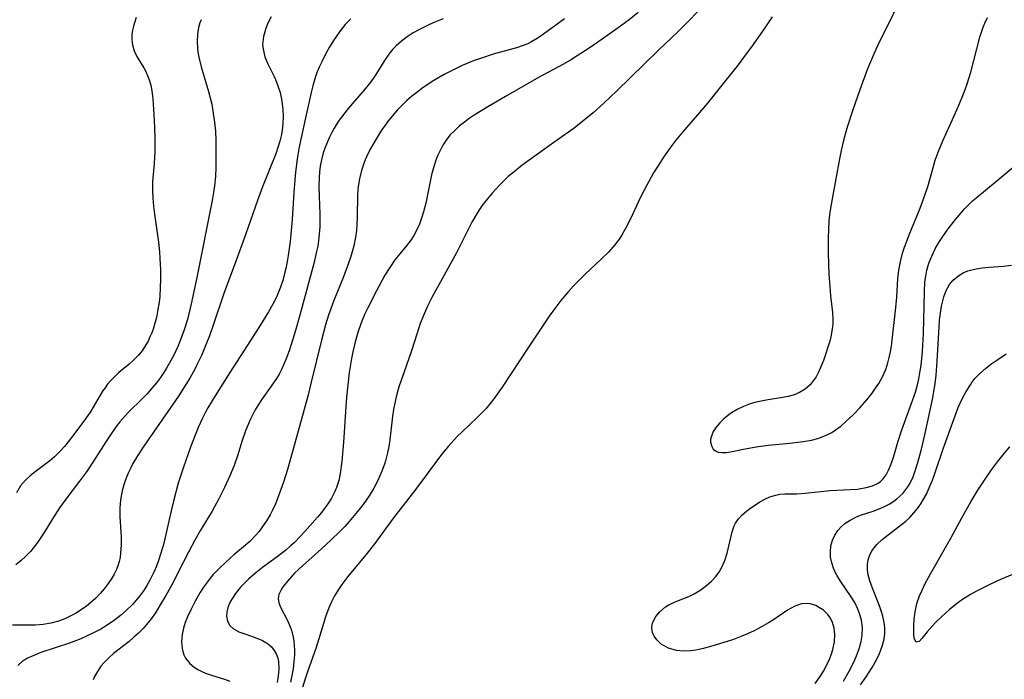
# Model space of a CAD drawing. Units: inches. Extents: x 2039959 to 2045404, y 179136 to 184586.
# Drawn here: x 2041511 to 2041618, y 181529 to 181601 of the extents above; entities that cross this region are included whole.
import ezdxf

# ---------------------------------------------------------------- set-up
doc = ezdxf.new("R2010")
doc.units = ezdxf.units.IN
doc.header["$MEASUREMENT"] = 0
doc.layers.add('c_29_T14S_R18E', color=63, linetype='Continuous')

msp = doc.modelspace()

# ---------------------------------------------------------------- linework, layer by layer
at = {"layer": 'c_29_T14S_R18E'}
for points in [[(2041587.35, 181604.85, 1040), (2041583.24, 181600.61, 1040), (2041582.6, 181599.99, 1040), (2041580.5, 181598.01, 1040), (2041575.94, 181593.52, 1040), (2041574.55, 181592.21, 1040), (2041573.41, 181591.18, 1040), (2041572.27, 181590.25, 1040), (2041571.31, 181589.51, 1040), (2041569.37, 181588.11, 1040), (2041566.18, 181585.85, 1040), (2041565.47, 181585.32, 1040), (2041564.78, 181584.76, 1040), (2041564.15, 181584.22, 1040), (2041563.23, 181583.34, 1040), (2041562.39, 181582.43, 1040), (2041561.85, 181581.78, 1040), (2041561.28, 181581.03, 1040), (2041560.76, 181580.25, 1040), (2041560.2, 181579.25, 1040), (2041558.52, 181575.94, 1040), (2041555.84, 181571.05, 1040), (2041555.41, 181570.18, 1040), (2041555.04, 181569.37, 1040), (2041554.57, 181568.22, 1040), (2041554.19, 181567.06, 1040), (2041553.63, 181565.27, 1040), (2041552.51, 181562.12, 1040), (2041552.28, 181561.43, 1040), (2041552.06, 181560.69, 1040), (2041551.86, 181559.93, 1040), (2041551.66, 181558.88, 1040), (2041551.55, 181558.14, 1040), (2041551.25, 181555.58, 1040), (2041551.13, 181554.85, 1040), (2041550.99, 181554.14, 1040), (2041550.77, 181553.27, 1040), (2041550.66, 181552.93, 1040), (2041550.38, 181552.15, 1040), (2041550.05, 181551.38, 1040), (2041549.79, 181550.84, 1040), (2041549.5, 181550.3, 1040), (2041548.99, 181549.47, 1040), (2041548.67, 181549, 1040), (2041548.34, 181548.54, 1040), (2041547.75, 181547.77, 1040), (2041546.83, 181546.67, 1040), (2041546.35, 181546.14, 1040), (2041545.84, 181545.61, 1040), (2041544.84, 181544.64, 1040), (2041543.83, 181543.7, 1040), (2041541.74, 181541.85, 1040), (2041540.89, 181541.04, 1040), (2041540.36, 181540.48, 1040), (2041539.8, 181539.79, 1040), (2041539.58, 181539.48, 1040), (2041539.39, 181539.17, 1040), (2041539.19, 181538.71, 1040), (2041539.11, 181538.27, 1040), (2041539.17, 181537.81, 1040), (2041539.35, 181537.35, 1040), (2041540.12, 181535.9, 1040), (2041540.35, 181535.38, 1040), (2041540.55, 181534.84, 1040), (2041540.74, 181534.07, 1040), (2041540.81, 181533.62, 1040), (2041540.85, 181533.16, 1040), (2041540.88, 181532.66, 1040), (2041540.87, 181532.16, 1040), (2041540.82, 181531.42, 1040), (2041540.72, 181530.64, 1040), (2041540.59, 181529.91, 1040), (2041540.44, 181529.19, 1040)], [(2041606.34, 181602.52, 1036), (2041605.74, 181601.24, 1036), (2041604.62, 181599.02, 1036), (2041604.17, 181598.08, 1036), (2041603.68, 181596.97, 1036), (2041603.27, 181595.96, 1036), (2041602.41, 181593.66, 1036), (2041601.62, 181591.4, 1036), (2041601.08, 181589.71, 1036), (2041600.9, 181589.1, 1036), (2041600.61, 181588.02, 1036), (2041600.39, 181587.06, 1036), (2041600.2, 181586.15, 1036), (2041599.4, 181581.82, 1036), (2041599.19, 181580.58, 1036), (2041599.13, 181580.08, 1036), (2041599.06, 181579.42, 1036), (2041599.01, 181578.49, 1036), (2041598.99, 181577.55, 1036), (2041598.99, 181576.01, 1036), (2041599.02, 181574.66, 1036), (2041599.06, 181573.59, 1036), (2041599.15, 181572.26, 1036), (2041599.25, 181571.25, 1036), (2041599.45, 181569.44, 1036), (2041599.49, 181568.72, 1036), (2041599.48, 181568.16, 1036), (2041599.43, 181567.65, 1036), (2041599.31, 181566.97, 1036), (2041599.15, 181566.31, 1036), (2041598.47, 181564.21, 1036), (2041598.16, 181563.43, 1036), (2041597.93, 181562.92, 1036), (2041597.67, 181562.43, 1036), (2041597.36, 181561.97, 1036), (2041597.01, 181561.54, 1036), (2041596.47, 181561.07, 1036), (2041595.86, 181560.7, 1036), (2041595.29, 181560.47, 1036), (2041594.66, 181560.29, 1036), (2041594.01, 181560.16, 1036), (2041592.24, 181559.89, 1036), (2041591.52, 181559.75, 1036), (2041591, 181559.63, 1036), (2041590.49, 181559.48, 1036), (2041589.76, 181559.21, 1036), (2041589.08, 181558.88, 1036), (2041588.45, 181558.5, 1036), (2041588.02, 181558.19, 1036), (2041587.62, 181557.85, 1036), (2041587.17, 181557.4, 1036), (2041586.78, 181556.94, 1036), (2041586.47, 181556.46, 1036), (2041586.26, 181555.98, 1036), (2041586.18, 181555.64, 1036), (2041586.17, 181555.32, 1036), (2041586.3, 181554.82, 1036), (2041586.47, 181554.56, 1036), (2041586.71, 181554.36, 1036), (2041587.01, 181554.23, 1036), (2041587.44, 181554.17, 1036), (2041587.92, 181554.19, 1036), (2041588.35, 181554.26, 1036), (2041589.75, 181554.55, 1036), (2041591.13, 181554.8, 1036), (2041592.46, 181554.97, 1036), (2041594.79, 181555.2, 1036), (2041596.26, 181555.37, 1036), (2041597.15, 181555.54, 1036), (2041597.84, 181555.72, 1036), (2041598.51, 181555.96, 1036), (2041599, 181556.18, 1036), (2041599.38, 181556.38, 1036), (2041599.73, 181556.61, 1036), (2041600.34, 181557.06, 1036), (2041600.92, 181557.57, 1036), (2041601.74, 181558.34, 1036), (2041602.42, 181559.06, 1036), (2041603.18, 181559.93, 1036), (2041603.76, 181560.66, 1036), (2041604.14, 181561.18, 1036), (2041604.5, 181561.71, 1036), (2041604.91, 181562.42, 1036), (2041605.25, 181563.21, 1036), (2041605.49, 181563.93, 1036), (2041605.67, 181564.67, 1036), (2041605.77, 181565.16, 1036), (2041605.87, 181565.77, 1036), (2041606.36, 181569.98, 1036), (2041606.46, 181571.11, 1036), (2041606.58, 181573.12, 1036), (2041606.68, 181574.05, 1036), (2041606.77, 181574.59, 1036), (2041606.88, 181575.12, 1036), (2041607.07, 181575.89, 1036), (2041607.29, 181576.55, 1036), (2041607.53, 181577.21, 1036), (2041607.79, 181577.88, 1036), (2041608.99, 181580.78, 1036), (2041609.44, 181581.98, 1036), (2041609.86, 181583.25, 1036), (2041610.47, 181585.47, 1036), (2041610.64, 181586.03, 1036), (2041610.95, 181586.89, 1036), (2041611.47, 181588.11, 1036), (2041613.03, 181591.56, 1036), (2041613.58, 181592.86, 1036), (2041613.86, 181593.59, 1036), (2041614.12, 181594.34, 1036), (2041614.5, 181595.59, 1036), (2041615.15, 181598.14, 1036), (2041615.5, 181599.41, 1036), (2041615.86, 181600.48, 1036), (2041616.05, 181600.95, 1036), (2041616.32, 181601.55, 1036)], [(2041538.32, 181601.64, 1050), (2041538.12, 181601.23, 1050), (2041537.9, 181600.74, 1050), (2041537.72, 181600.26, 1050), (2041537.51, 181599.49, 1050), (2041537.41, 181598.62, 1050), (2041537.45, 181598.11, 1050), (2041537.66, 181597.27, 1050), (2041537.95, 181596.57, 1050), (2041538.67, 181595.13, 1050), (2041538.82, 181594.81, 1050), (2041539.08, 181594.12, 1050), (2041539.3, 181593.4, 1050), (2041539.47, 181592.66, 1050), (2041539.55, 181592.12, 1050), (2041539.61, 181591.57, 1050), (2041539.64, 181590.77, 1050), (2041539.62, 181589.96, 1050), (2041539.54, 181589.3, 1050), (2041539.46, 181588.81, 1050), (2041539.29, 181588.1, 1050), (2041539.08, 181587.39, 1050), (2041538.83, 181586.72, 1050), (2041537.39, 181583.11, 1050), (2041536.84, 181581.62, 1050), (2041535.57, 181577.98, 1050), (2041534.4, 181574.79, 1050), (2041533.58, 181572.6, 1050), (2041533.18, 181571.5, 1050), (2041532.06, 181568.17, 1050), (2041531.61, 181566.9, 1050), (2041531.17, 181565.74, 1050), (2041530.74, 181564.74, 1050), (2041530.29, 181563.79, 1050), (2041530.02, 181563.27, 1050), (2041529.47, 181562.27, 1050), (2041529.06, 181561.58, 1050), (2041528.24, 181560.32, 1050), (2041524.95, 181555.57, 1050), (2041524.41, 181554.77, 1050), (2041523.79, 181553.83, 1050), (2041523.29, 181552.97, 1050), (2041523.02, 181552.46, 1050), (2041522.78, 181551.94, 1050), (2041522.51, 181551.3, 1050), (2041522.28, 181550.66, 1050), (2041522.1, 181550, 1050), (2041521.93, 181549.04, 1050), (2041521.86, 181548.11, 1050), (2041521.85, 181547.18, 1050), (2041522, 181544.96, 1050), (2041522.01, 181544.12, 1050), (2041521.95, 181543.22, 1050), (2041521.88, 181542.76, 1050), (2041521.78, 181542.31, 1050), (2041521.66, 181541.86, 1050), (2041521.5, 181541.43, 1050), (2041521.26, 181540.93, 1050), (2041521, 181540.5, 1050), (2041520.6, 181539.91, 1050), (2041520.15, 181539.34, 1050), (2041519.71, 181538.83, 1050), (2041519.25, 181538.34, 1050), (2041518.72, 181537.86, 1050), (2041518.22, 181537.46, 1050), (2041517.64, 181537.05, 1050), (2041517.03, 181536.67, 1050), (2041516.46, 181536.36, 1050), (2041515.87, 181536.09, 1050), (2041515.17, 181535.83, 1050), (2041514.36, 181535.61, 1050), (2041513.52, 181535.47, 1050), (2041512.68, 181535.39, 1050), (2041512.2, 181535.37, 1050), (2041510.19, 181535.38, 1050)], [(2041530.71, 181601.31, 1052), (2041530.58, 181600.97, 1052), (2041530.44, 181600.46, 1052), (2041530.31, 181599.7, 1052), (2041530.27, 181598.92, 1052), (2041530.3, 181598.26, 1052), (2041530.36, 181597.78, 1052), (2041530.46, 181597.23, 1052), (2041530.71, 181596.18, 1052), (2041531.5, 181593.48, 1052), (2041531.69, 181592.79, 1052), (2041531.86, 181592.1, 1052), (2041532.04, 181591.09, 1052), (2041532.17, 181590.14, 1052), (2041532.26, 181589.17, 1052), (2041532.3, 181588.18, 1052), (2041532.32, 181587.3, 1052), (2041532.33, 181586.2, 1052), (2041532.31, 181585.25, 1052), (2041532.26, 181584.25, 1052), (2041532.16, 181583.21, 1052), (2041532.06, 181582.51, 1052), (2041531.91, 181581.61, 1052), (2041530.24, 181573.24, 1052), (2041529.64, 181570.38, 1052), (2041529.22, 181568.68, 1052), (2041528.86, 181567.53, 1052), (2041528.39, 181566.26, 1052), (2041528.17, 181565.74, 1052), (2041527.74, 181564.79, 1052), (2041527.25, 181563.87, 1052), (2041526.96, 181563.37, 1052), (2041526.65, 181562.88, 1052), (2041526.29, 181562.36, 1052), (2041525.86, 181561.78, 1052), (2041525.39, 181561.22, 1052), (2041524.84, 181560.58, 1052), (2041524.25, 181559.98, 1052), (2041522.85, 181558.6, 1052), (2041522.43, 181558.17, 1052), (2041521.87, 181557.51, 1052), (2041521.47, 181557, 1052), (2041520.78, 181556.01, 1052), (2041520.34, 181555.35, 1052), (2041519, 181553.24, 1052), (2041518.22, 181552.08, 1052), (2041517.48, 181551.07, 1052), (2041516.2, 181549.39, 1052), (2041515.3, 181548.15, 1052), (2041514.53, 181546.97, 1052), (2041513.62, 181545.47, 1052), (2041513.27, 181544.92, 1052), (2041512.9, 181544.38, 1052), (2041512.54, 181543.9, 1052), (2041512.12, 181543.42, 1052), (2041511.64, 181542.91, 1052), (2041511.12, 181542.43, 1052), (2041510.54, 181541.94, 1052)], [(2041523.64, 181601.56, 1054), (2041523.48, 181601.09, 1054), (2041523.34, 181600.62, 1054), (2041523.24, 181600.16, 1054), (2041523.18, 181599.66, 1054), (2041523.17, 181599.17, 1054), (2041523.23, 181598.57, 1054), (2041523.43, 181597.92, 1054), (2041523.73, 181597.29, 1054), (2041524.46, 181596.07, 1054), (2041524.68, 181595.67, 1054), (2041524.88, 181595.23, 1054), (2041525.06, 181594.77, 1054), (2041525.22, 181594.18, 1054), (2041525.34, 181593.56, 1054), (2041525.44, 181592.7, 1054), (2041525.54, 181591.54, 1054), (2041525.61, 181590.38, 1054), (2041525.67, 181588.51, 1054), (2041525.66, 181586.95, 1054), (2041525.59, 181585.65, 1054), (2041525.42, 181583.67, 1054), (2041525.41, 181582.73, 1054), (2041525.45, 181581.86, 1054), (2041525.53, 181580.99, 1054), (2041525.64, 181580.15, 1054), (2041525.98, 181577.85, 1054), (2041526.08, 181577.1, 1054), (2041526.18, 181576.02, 1054), (2041526.23, 181575.3, 1054), (2041526.28, 181574.12, 1054), (2041526.29, 181573.01, 1054), (2041526.27, 181572.19, 1054), (2041526.2, 181571.15, 1054), (2041526.14, 181570.55, 1054), (2041525.98, 181569.53, 1054), (2041525.84, 181568.89, 1054), (2041525.68, 181568.26, 1054), (2041525.52, 181567.74, 1054), (2041525.33, 181567.23, 1054), (2041525.14, 181566.77, 1054), (2041524.93, 181566.32, 1054), (2041524.52, 181565.6, 1054), (2041524.29, 181565.26, 1054), (2041523.9, 181564.78, 1054), (2041523.4, 181564.27, 1054), (2041522.87, 181563.79, 1054), (2041521.77, 181562.88, 1054), (2041521.23, 181562.38, 1054), (2041520.87, 181562.01, 1054), (2041520.53, 181561.62, 1054), (2041520.25, 181561.24, 1054), (2041519.98, 181560.85, 1054), (2041518.69, 181558.67, 1054), (2041518.13, 181557.85, 1054), (2041516.85, 181556.14, 1054), (2041516.25, 181555.36, 1054), (2041515.82, 181554.84, 1054), (2041515.38, 181554.34, 1054), (2041514.74, 181553.7, 1054), (2041514.23, 181553.27, 1054), (2041512.64, 181552.07, 1054), (2041512.1, 181551.64, 1054), (2041511.6, 181551.18, 1054), (2041511.06, 181550.57, 1054), (2041510.6, 181549.78, 1054)], [(2041547, 181601.39, 1048), (2041546.41, 181600.8, 1048), (2041546.13, 181600.47, 1048), (2041545.76, 181599.98, 1048), (2041545.14, 181599.05, 1048), (2041544.67, 181598.27, 1048), (2041544.27, 181597.55, 1048), (2041543.89, 181596.81, 1048), (2041543.58, 181596.14, 1048), (2041543.36, 181595.63, 1048), (2041543.17, 181595.11, 1048), (2041542.87, 181594.11, 1048), (2041542.69, 181593.37, 1048), (2041542.07, 181590.63, 1048), (2041541.59, 181588.44, 1048), (2041541.36, 181587.3, 1048), (2041541.16, 181586.14, 1048), (2041540.98, 181584.71, 1048), (2041540.9, 181583.87, 1048), (2041540.8, 181582.49, 1048), (2041540.63, 181579.56, 1048), (2041540.53, 181578.35, 1048), (2041540.41, 181577.17, 1048), (2041540.19, 181575.62, 1048), (2041540.08, 181574.98, 1048), (2041539.92, 181574.21, 1048), (2041539.8, 181573.69, 1048), (2041539.6, 181572.93, 1048), (2041539.36, 181572.19, 1048), (2041539.08, 181571.46, 1048), (2041538.95, 181571.16, 1048), (2041538.52, 181570.32, 1048), (2041538.05, 181569.49, 1048), (2041537.19, 181568.1, 1048), (2041536.1, 181566.37, 1048), (2041533.83, 181562.88, 1048), (2041532.24, 181560.35, 1048), (2041531.46, 181559.03, 1048), (2041531.16, 181558.49, 1048), (2041530.87, 181557.93, 1048), (2041530.39, 181556.9, 1048), (2041530.05, 181556.09, 1048), (2041529.55, 181554.78, 1048), (2041528.79, 181552.6, 1048), (2041528.23, 181550.84, 1048), (2041527.73, 181549.04, 1048), (2041527.44, 181547.83, 1048), (2041526.75, 181544.77, 1048), (2041526.6, 181544.16, 1048), (2041526.33, 181543.22, 1048), (2041526.06, 181542.41, 1048), (2041525.84, 181541.82, 1048), (2041525.6, 181541.23, 1048), (2041525.14, 181540.29, 1048), (2041524.81, 181539.71, 1048), (2041524.46, 181539.15, 1048), (2041523.87, 181538.36, 1048), (2041523.24, 181537.65, 1048), (2041522.56, 181536.98, 1048), (2041521.93, 181536.44, 1048), (2041521.28, 181535.94, 1048), (2041520.5, 181535.39, 1048), (2041519.79, 181534.96, 1048), (2041519.07, 181534.57, 1048), (2041518.23, 181534.17, 1048), (2041517.61, 181533.9, 1048), (2041516.38, 181533.44, 1048), (2041513.27, 181532.39, 1048), (2041512.49, 181532.09, 1048), (2041511.75, 181531.74, 1048), (2041511.21, 181531.39, 1048), (2041510.75, 181530.98, 1048)], [(2041557.07, 181601.39, 1046), (2041556.16, 181601.04, 1046), (2041555.57, 181600.79, 1046), (2041554.49, 181600.26, 1046), (2041553.81, 181599.88, 1046), (2041553.14, 181599.45, 1046), (2041552.51, 181598.98, 1046), (2041551.94, 181598.47, 1046), (2041551.6, 181598.11, 1046), (2041551.38, 181597.84, 1046), (2041551.08, 181597.44, 1046), (2041550.68, 181596.85, 1046), (2041549.8, 181595.46, 1046), (2041549.43, 181594.91, 1046), (2041549.04, 181594.38, 1046), (2041548.58, 181593.79, 1046), (2041546.73, 181591.65, 1046), (2041545.99, 181590.7, 1046), (2041545.64, 181590.21, 1046), (2041545.19, 181589.5, 1046), (2041544.93, 181589.03, 1046), (2041544.64, 181588.45, 1046), (2041544.24, 181587.51, 1046), (2041544, 181586.8, 1046), (2041543.8, 181586.07, 1046), (2041543.67, 181585.35, 1046), (2041543.6, 181584.74, 1046), (2041543.56, 181584.12, 1046), (2041543.54, 181583.19, 1046), (2041543.56, 181582.07, 1046), (2041543.64, 181580.19, 1046), (2041543.64, 181579.48, 1046), (2041543.63, 181578.77, 1046), (2041543.58, 181577.95, 1046), (2041543.5, 181577.26, 1046), (2041543.4, 181576.66, 1046), (2041543.29, 181576.07, 1046), (2041542.97, 181574.76, 1046), (2041541.46, 181569.15, 1046), (2041540.99, 181567.46, 1046), (2041540.71, 181566.52, 1046), (2041540.29, 181565.24, 1046), (2041540.02, 181564.5, 1046), (2041539.77, 181563.89, 1046), (2041539.49, 181563.29, 1046), (2041539.2, 181562.71, 1046), (2041538.93, 181562.26, 1046), (2041538.35, 181561.39, 1046), (2041537.35, 181560.01, 1046), (2041536.87, 181559.29, 1046), (2041536.59, 181558.83, 1046), (2041536.33, 181558.34, 1046), (2041536.02, 181557.68, 1046), (2041535.55, 181556.53, 1046), (2041535.16, 181555.38, 1046), (2041534.71, 181553.94, 1046), (2041534.31, 181552.78, 1046), (2041533.85, 181551.65, 1046), (2041533.27, 181550.37, 1046), (2041532.68, 181549.21, 1046), (2041531.91, 181547.81, 1046), (2041530.64, 181545.73, 1046), (2041530.02, 181544.65, 1046), (2041529.32, 181543.33, 1046), (2041528.23, 181541.15, 1046), (2041527.65, 181540.04, 1046), (2041526.88, 181538.62, 1046), (2041526.26, 181537.58, 1046), (2041525.73, 181536.74, 1046), (2041525.27, 181536.08, 1046), (2041524.78, 181535.46, 1046), (2041524.41, 181535.03, 1046), (2041523.9, 181534.51, 1046), (2041523.4, 181534.06, 1046), (2041522.88, 181533.62, 1046), (2041521.18, 181532.29, 1046), (2041520.63, 181531.8, 1046), (2041520.2, 181531.36, 1046), (2041519.81, 181530.91, 1046), (2041519.42, 181530.35, 1046), (2041519.1, 181529.78, 1046), (2041518.95, 181529.42, 1046)], [(2041570.26, 181601.39, 1044), (2041567.99, 181599.73, 1044), (2041567.31, 181599.28, 1044), (2041566.6, 181598.87, 1044), (2041566.27, 181598.7, 1044), (2041565.79, 181598.5, 1044), (2041565.05, 181598.25, 1044), (2041562.49, 181597.54, 1044), (2041561.23, 181597.14, 1044), (2041560.43, 181596.85, 1044), (2041559.13, 181596.31, 1044), (2041558.18, 181595.86, 1044), (2041557.18, 181595.33, 1044), (2041556.05, 181594.68, 1044), (2041554.9, 181593.93, 1044), (2041554.04, 181593.29, 1044), (2041553.6, 181592.93, 1044), (2041553.11, 181592.5, 1044), (2041552.64, 181592.05, 1044), (2041552.08, 181591.48, 1044), (2041551.51, 181590.82, 1044), (2041551.12, 181590.34, 1044), (2041550.75, 181589.84, 1044), (2041550.29, 181589.17, 1044), (2041549.58, 181588.03, 1044), (2041549.12, 181587.21, 1044), (2041548.71, 181586.37, 1044), (2041548.58, 181586.07, 1044), (2041548.46, 181585.77, 1044), (2041548.18, 181584.89, 1044), (2041547.96, 181583.99, 1044), (2041547.82, 181583.15, 1044), (2041547.75, 181582.28, 1044), (2041547.7, 181579.79, 1044), (2041547.66, 181579.07, 1044), (2041547.61, 181578.35, 1044), (2041547.52, 181577.64, 1044), (2041547.33, 181576.69, 1044), (2041547.16, 181576.04, 1044), (2041546.97, 181575.4, 1044), (2041546.77, 181574.81, 1044), (2041546.2, 181573.33, 1044), (2041545.16, 181570.73, 1044), (2041544.58, 181569.15, 1044), (2041544.25, 181568.1, 1044), (2041543.8, 181566.43, 1044), (2041542.71, 181561.84, 1044), (2041542.33, 181560.31, 1044), (2041541.65, 181557.8, 1044), (2041540.13, 181552.34, 1044), (2041539.69, 181550.96, 1044), (2041539.11, 181549.34, 1044), (2041538.82, 181548.61, 1044), (2041538.49, 181547.9, 1044), (2041538.22, 181547.38, 1044), (2041537.83, 181546.73, 1044), (2041537.41, 181546.11, 1044), (2041537.02, 181545.6, 1044), (2041536.61, 181545.11, 1044), (2041536, 181544.49, 1044), (2041535.34, 181543.92, 1044), (2041534.28, 181543.05, 1044), (2041533.86, 181542.68, 1044), (2041532.77, 181541.66, 1044), (2041532.04, 181540.9, 1044), (2041531.7, 181540.51, 1044), (2041531.39, 181540.12, 1044), (2041530.97, 181539.52, 1044), (2041530.58, 181538.89, 1044), (2041530.06, 181537.98, 1044), (2041529.63, 181537.14, 1044), (2041529.23, 181536.3, 1044), (2041528.98, 181535.67, 1044), (2041528.79, 181535.04, 1044), (2041528.64, 181534.35, 1044), (2041528.58, 181533.58, 1044), (2041528.64, 181532.85, 1044), (2041528.71, 181532.54, 1044), (2041528.84, 181532.16, 1044), (2041529.02, 181531.8, 1044), (2041529.48, 181531.21, 1044), (2041529.94, 181530.81, 1044), (2041530.34, 181530.55, 1044), (2041530.78, 181530.33, 1044), (2041531.19, 181530.16, 1044), (2041531.95, 181529.9, 1044), (2041533.24, 181529.49, 1044), (2041533.82, 181529.28, 1044)], [(2041578.28, 181602.11, 1042), (2041577.3, 181601.31, 1042), (2041576.12, 181600.43, 1042), (2041574.38, 181599.18, 1042), (2041572.97, 181598.21, 1042), (2041571.64, 181597.36, 1042), (2041570.92, 181596.91, 1042), (2041570.08, 181596.43, 1042), (2041567.45, 181595, 1042), (2041563.85, 181592.96, 1042), (2041561.91, 181591.83, 1042), (2041560.44, 181590.92, 1042), (2041559.9, 181590.56, 1042), (2041559.37, 181590.17, 1042), (2041558.85, 181589.75, 1042), (2041558.36, 181589.3, 1042), (2041557.8, 181588.72, 1042), (2041557.4, 181588.2, 1042), (2041557.04, 181587.65, 1042), (2041556.72, 181587.07, 1042), (2041556.48, 181586.55, 1042), (2041556.26, 181586.01, 1042), (2041556.08, 181585.43, 1042), (2041555.81, 181584.41, 1042), (2041555.18, 181581.35, 1042), (2041554.94, 181580.38, 1042), (2041554.72, 181579.69, 1042), (2041554.48, 181579.04, 1042), (2041554.2, 181578.42, 1042), (2041553.88, 181577.82, 1042), (2041553.54, 181577.3, 1042), (2041553.03, 181576.65, 1042), (2041552.15, 181575.59, 1042), (2041551.81, 181575.15, 1042), (2041551.24, 181574.34, 1042), (2041550.71, 181573.48, 1042), (2041549.79, 181571.8, 1042), (2041548.82, 181569.87, 1042), (2041548.55, 181569.27, 1042), (2041548.22, 181568.5, 1042), (2041548.05, 181568.07, 1042), (2041547.78, 181567.26, 1042), (2041547.48, 181566.23, 1042), (2041547.22, 181565.13, 1042), (2041547.08, 181564.41, 1042), (2041546.84, 181562.88, 1042), (2041546.68, 181561.57, 1042), (2041546.55, 181560.2, 1042), (2041546.47, 181559.14, 1042), (2041546.23, 181555.32, 1042), (2041546.03, 181553.19, 1042), (2041545.85, 181551.89, 1042), (2041545.69, 181551.12, 1042), (2041545.46, 181550.39, 1042), (2041545.27, 181549.92, 1042), (2041544.92, 181549.23, 1042), (2041544.59, 181548.7, 1042), (2041544.23, 181548.19, 1042), (2041543.82, 181547.65, 1042), (2041543.38, 181547.13, 1042), (2041542.01, 181545.57, 1042), (2041541.5, 181545.03, 1042), (2041540.88, 181544.4, 1042), (2041540.41, 181543.97, 1042), (2041539.93, 181543.55, 1042), (2041539.15, 181542.94, 1042), (2041537.41, 181541.66, 1042), (2041536.68, 181541.09, 1042), (2041535.88, 181540.41, 1042), (2041535.42, 181539.97, 1042), (2041535, 181539.52, 1042), (2041534.44, 181538.83, 1042), (2041533.87, 181537.91, 1042), (2041533.63, 181537.29, 1042), (2041533.52, 181536.81, 1042), (2041533.49, 181536.35, 1042), (2041533.58, 181535.82, 1042), (2041533.82, 181535.36, 1042), (2041534.23, 181534.98, 1042), (2041534.83, 181534.67, 1042), (2041535.24, 181534.51, 1042), (2041536.32, 181534.16, 1042), (2041536.96, 181533.91, 1042), (2041537.38, 181533.72, 1042), (2041537.77, 181533.5, 1042), (2041538.1, 181533.27, 1042), (2041538.38, 181533.01, 1042), (2041538.68, 181532.63, 1042), (2041538.91, 181532.2, 1042), (2041539.05, 181531.79, 1042), (2041539.13, 181531.41, 1042), (2041539.17, 181530.64, 1042), (2041539.11, 181529.83, 1042), (2041539, 181529.14, 1042)], [(2041592.9, 181601.63, 1038), (2041592.16, 181600.52, 1038), (2041590.83, 181598.61, 1038), (2041589.77, 181597.18, 1038), (2041589.17, 181596.4, 1038), (2041586.98, 181593.63, 1038), (2041585.84, 181592.23, 1038), (2041584.76, 181590.94, 1038), (2041583.13, 181589.07, 1038), (2041582.41, 181588.19, 1038), (2041581.96, 181587.61, 1038), (2041581.14, 181586.46, 1038), (2041580.42, 181585.36, 1038), (2041579.98, 181584.64, 1038), (2041579.44, 181583.71, 1038), (2041578.93, 181582.75, 1038), (2041578.56, 181581.98, 1038), (2041577.49, 181579.71, 1038), (2041576.93, 181578.59, 1038), (2041576.63, 181578.05, 1038), (2041576.3, 181577.52, 1038), (2041576.02, 181577.13, 1038), (2041575.73, 181576.75, 1038), (2041575.11, 181576.05, 1038), (2041574.28, 181575.23, 1038), (2041572.53, 181573.59, 1038), (2041571.89, 181572.97, 1038), (2041571.27, 181572.32, 1038), (2041570.7, 181571.7, 1038), (2041569.88, 181570.73, 1038), (2041569.1, 181569.71, 1038), (2041568.61, 181569.02, 1038), (2041566.37, 181565.64, 1038), (2041563.47, 181561.31, 1038), (2041562.57, 181560.02, 1038), (2041562.19, 181559.52, 1038), (2041561.7, 181558.94, 1038), (2041561.18, 181558.39, 1038), (2041560.76, 181557.98, 1038), (2041559.08, 181556.41, 1038), (2041558.58, 181555.91, 1038), (2041557.66, 181554.89, 1038), (2041557.21, 181554.36, 1038), (2041556.78, 181553.81, 1038), (2041554.07, 181550.21, 1038), (2041551.64, 181547.07, 1038), (2041550.29, 181545.17, 1038), (2041549.63, 181544.28, 1038), (2041548.65, 181543.04, 1038), (2041546.69, 181540.68, 1038), (2041546.04, 181539.82, 1038), (2041545.73, 181539.37, 1038), (2041545.24, 181538.58, 1038), (2041544.89, 181537.91, 1038), (2041544.69, 181537.46, 1038), (2041544.3, 181536.4, 1038), (2041543.53, 181533.9, 1038), (2041543.19, 181532.85, 1038), (2041542.32, 181530.41, 1038), (2041542.07, 181529.66, 1038), (2041541.76, 181528.58, 1038)], [(2041597.57, 181529.03, 1038), (2041598.18, 181529.91, 1038), (2041598.46, 181530.37, 1038), (2041598.83, 181531.05, 1038), (2041599.15, 181531.75, 1038), (2041599.34, 181532.26, 1038), (2041599.49, 181532.75, 1038), (2041599.66, 181533.56, 1038), (2041599.71, 181534.36, 1038), (2041599.65, 181535.05, 1038), (2041599.46, 181535.67, 1038), (2041599.23, 181536.13, 1038), (2041598.94, 181536.53, 1038), (2041598.46, 181537, 1038), (2041598.05, 181537.28, 1038), (2041597.62, 181537.51, 1038), (2041597.02, 181537.69, 1038), (2041596.63, 181537.74, 1038), (2041596.06, 181537.7, 1038), (2041595.36, 181537.46, 1038), (2041594.95, 181537.25, 1038), (2041594.54, 181537.01, 1038), (2041593.13, 181536.04, 1038), (2041592.5, 181535.63, 1038), (2041591.73, 181535.19, 1038), (2041590.92, 181534.77, 1038), (2041590.21, 181534.44, 1038), (2041589.58, 181534.18, 1038), (2041588.66, 181533.84, 1038), (2041588, 181533.61, 1038), (2041586.79, 181533.24, 1038), (2041585.4, 181532.85, 1038), (2041584.56, 181532.67, 1038), (2041584.04, 181532.6, 1038), (2041583.23, 181532.57, 1038), (2041582.45, 181532.64, 1038), (2041581.61, 181532.87, 1038), (2041580.81, 181533.32, 1038), (2041580.31, 181533.79, 1038), (2041580.04, 181534.18, 1038), (2041579.86, 181534.59, 1038), (2041579.77, 181535.07, 1038), (2041579.83, 181535.5, 1038), (2041579.99, 181535.93, 1038), (2041580.23, 181536.34, 1038), (2041580.66, 181536.85, 1038), (2041581.27, 181537.37, 1038), (2041581.64, 181537.6, 1038), (2041581.93, 181537.75, 1038), (2041582.52, 181538, 1038), (2041583.8, 181538.49, 1038), (2041584.39, 181538.78, 1038), (2041585.1, 181539.22, 1038), (2041585.78, 181539.73, 1038), (2041586.26, 181540.17, 1038), (2041586.7, 181540.64, 1038), (2041587.06, 181541.11, 1038), (2041587.36, 181541.61, 1038), (2041587.55, 181542.01, 1038), (2041587.72, 181542.42, 1038), (2041587.97, 181543.24, 1038), (2041588.52, 181545.55, 1038), (2041588.75, 181546.2, 1038), (2041588.9, 181546.49, 1038), (2041589.23, 181546.96, 1038), (2041589.63, 181547.38, 1038), (2041590.08, 181547.78, 1038), (2041590.56, 181548.15, 1038), (2041591.05, 181548.5, 1038), (2041591.55, 181548.81, 1038), (2041592.07, 181549.1, 1038), (2041592.61, 181549.34, 1038), (2041593.28, 181549.55, 1038), (2041593.73, 181549.63, 1038), (2041594.26, 181549.68, 1038), (2041595.57, 181549.7, 1038), (2041596.47, 181549.75, 1038), (2041599.21, 181550.03, 1038), (2041601.39, 181550.15, 1038), (2041602.18, 181550.21, 1038), (2041603.13, 181550.36, 1038), (2041603.82, 181550.56, 1038), (2041604.42, 181550.85, 1038), (2041604.67, 181551.04, 1038), (2041604.97, 181551.32, 1038), (2041605.29, 181551.77, 1038), (2041605.56, 181552.27, 1038), (2041605.79, 181552.83, 1038), (2041605.94, 181553.25, 1038), (2041606.11, 181553.79, 1038), (2041606.55, 181555.3, 1038), (2041606.99, 181556.67, 1038), (2041608.03, 181559.46, 1038), (2041608.49, 181560.77, 1038), (2041608.71, 181561.56, 1038), (2041608.86, 181562.21, 1038), (2041609.01, 181563.06, 1038), (2041609.09, 181563.66, 1038), (2041609.24, 181565.17, 1038), (2041609.34, 181567.14, 1038), (2041609.45, 181571.63, 1038), (2041609.52, 181572.76, 1038), (2041609.6, 181573.39, 1038), (2041609.72, 181574.03, 1038), (2041609.95, 181574.81, 1038), (2041610.25, 181575.56, 1038), (2041610.64, 181576.35, 1038), (2041611.04, 181577.06, 1038), (2041611.24, 181577.38, 1038), (2041611.95, 181578.38, 1038), (2041612.85, 181579.55, 1038), (2041613.26, 181580.07, 1038), (2041613.82, 181580.71, 1038), (2041614.24, 181581.15, 1038), (2041614.68, 181581.57, 1038), (2041615.05, 181581.89, 1038), (2041617.37, 181583.79, 1038), (2041619.12, 181585.24, 1038)], [(2041600.65, 181529.29, 1040), (2041601.28, 181530.39, 1040), (2041601.6, 181531, 1040), (2041601.89, 181531.61, 1040), (2041602.15, 181532.23, 1040), (2041602.4, 181532.95, 1040), (2041602.57, 181533.61, 1040), (2041602.67, 181534.27, 1040), (2041602.7, 181535.12, 1040), (2041602.59, 181535.93, 1040), (2041602.43, 181536.53, 1040), (2041602.22, 181537.13, 1040), (2041601.87, 181537.86, 1040), (2041601.5, 181538.47, 1040), (2041600.32, 181540.18, 1040), (2041599.92, 181540.81, 1040), (2041599.73, 181541.16, 1040), (2041599.55, 181541.58, 1040), (2041599.36, 181542.18, 1040), (2041599.25, 181542.8, 1040), (2041599.22, 181543.41, 1040), (2041599.28, 181544.02, 1040), (2041599.45, 181544.63, 1040), (2041599.7, 181545.18, 1040), (2041600.04, 181545.69, 1040), (2041600.4, 181546.1, 1040), (2041600.79, 181546.44, 1040), (2041601.37, 181546.83, 1040), (2041602, 181547.15, 1040), (2041602.5, 181547.35, 1040), (2041603.87, 181547.81, 1040), (2041604.7, 181548.11, 1040), (2041605.04, 181548.26, 1040), (2041605.61, 181548.55, 1040), (2041606.14, 181548.88, 1040), (2041606.47, 181549.13, 1040), (2041607.1, 181549.71, 1040), (2041607.67, 181550.45, 1040), (2041607.84, 181550.73, 1040), (2041608.18, 181551.43, 1040), (2041608.46, 181552.18, 1040), (2041608.7, 181552.97, 1040), (2041609.09, 181554.4, 1040), (2041609.5, 181556.11, 1040), (2041609.81, 181557.45, 1040), (2041610.36, 181560.13, 1040), (2041610.63, 181561.69, 1040), (2041610.74, 181562.6, 1040), (2041610.86, 181564.12, 1040), (2041611.05, 181567.86, 1040), (2041611.11, 181568.58, 1040), (2041611.2, 181569.36, 1040), (2041611.32, 181570.12, 1040), (2041611.49, 181570.85, 1040), (2041611.58, 181571.15, 1040), (2041611.84, 181571.84, 1040), (2041612.18, 181572.46, 1040), (2041612.58, 181572.96, 1040), (2041613.19, 181573.46, 1040), (2041613.68, 181573.74, 1040), (2041614.19, 181573.96, 1040), (2041614.61, 181574.09, 1040), (2041615.08, 181574.2, 1040), (2041615.76, 181574.3, 1040), (2041616.46, 181574.36, 1040), (2041618.08, 181574.47, 1040), (2041618.93, 181574.57, 1040)], [(2041602.51, 181528.9, 1042), (2041603.11, 181529.77, 1042), (2041603.76, 181530.78, 1042), (2041604.19, 181531.53, 1042), (2041604.56, 181532.29, 1042), (2041604.68, 181532.59, 1042), (2041604.9, 181533.22, 1042), (2041605.06, 181533.87, 1042), (2041605.15, 181534.52, 1042), (2041605.16, 181535.11, 1042), (2041605.09, 181535.66, 1042), (2041604.93, 181536.38, 1042), (2041604.76, 181536.93, 1042), (2041604.56, 181537.48, 1042), (2041603.81, 181539.42, 1042), (2041603.52, 181540.22, 1042), (2041603.31, 181541, 1042), (2041603.25, 181541.48, 1042), (2041603.26, 181541.99, 1042), (2041603.34, 181542.48, 1042), (2041603.48, 181542.93, 1042), (2041603.74, 181543.47, 1042), (2041604.28, 181544.17, 1042), (2041604.85, 181544.71, 1042), (2041606.98, 181546.33, 1042), (2041607.43, 181546.72, 1042), (2041607.87, 181547.12, 1042), (2041608.31, 181547.6, 1042), (2041608.71, 181548.09, 1042), (2041609.07, 181548.61, 1042), (2041609.32, 181549.02, 1042), (2041609.67, 181549.66, 1042), (2041609.98, 181550.32, 1042), (2041610.32, 181551.17, 1042), (2041610.58, 181551.89, 1042), (2041611.51, 181554.57, 1042), (2041612.69, 181557.89, 1042), (2041613.15, 181559.07, 1042), (2041613.58, 181560.02, 1042), (2041613.99, 181560.81, 1042), (2041614.46, 181561.56, 1042), (2041614.63, 181561.81, 1042), (2041614.96, 181562.23, 1042), (2041615.5, 181562.8, 1042), (2041616.09, 181563.33, 1042), (2041616.8, 181563.87, 1042), (2041617.45, 181564.32, 1042), (2041618.36, 181564.91, 1042)], [(2041619.06, 181540.9, 1044), (2041617.75, 181540.35, 1044), (2041616.58, 181539.81, 1044), (2041615.12, 181539.08, 1044), (2041614.47, 181538.73, 1044), (2041613.78, 181538.3, 1044), (2041613.37, 181538.02, 1044), (2041612.56, 181537.39, 1044), (2041612.17, 181537.06, 1044), (2041611.34, 181536.32, 1044), (2041610.67, 181535.68, 1044), (2041610.33, 181535.32, 1044), (2041609.77, 181534.67, 1044), (2041609.17, 181533.93, 1044), (2041608.87, 181533.59, 1044), (2041608.55, 181533.52, 1044), (2041608.35, 181533.94, 1044), (2041608.3, 181534.48, 1044), (2041608.29, 181535.31, 1044), (2041608.34, 181536.04, 1044), (2041608.45, 181536.82, 1044), (2041608.65, 181537.75, 1044), (2041608.92, 181538.57, 1044), (2041609.2, 181539.2, 1044), (2041609.52, 181539.84, 1044), (2041610.13, 181540.98, 1044), (2041612.35, 181544.86, 1044), (2041613.53, 181547.07, 1044), (2041614.5, 181548.8, 1044), (2041615.29, 181550.1, 1044), (2041616.13, 181551.39, 1044), (2041616.77, 181552.31, 1044), (2041617.41, 181553.17, 1044), (2041618.13, 181554.06, 1044), (2041618.76, 181554.79, 1044)]]:
    msp.add_polyline3d(points, dxfattribs=at)

doc.saveas('drawing.dxf')
